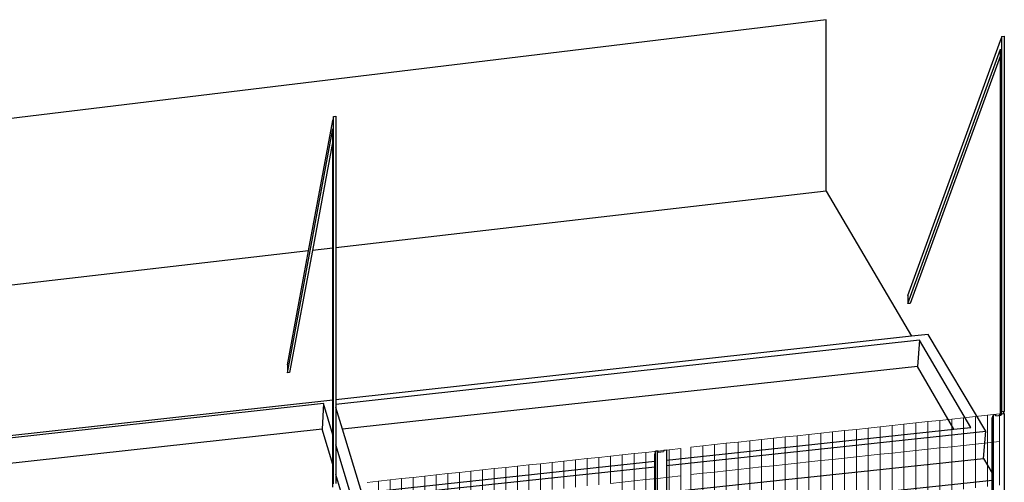
# Model space of a CAD drawing. Units: inches. Extents: x -16191 to 9083, y -12387 to 7265.
# Drawn here: x 5144 to 6961, y 5997 to 6851 of the extents above; entities that cross this region are included whole.
import ezdxf

# ---------------------------------------------------------------- set-up
doc = ezdxf.new("R2010")
doc.units = ezdxf.units.IN
doc.header["$LTSCALE"] = 2
doc.header["$MEASUREMENT"] = 0
doc.layers.add('_ans_dick', color=251, linetype='Continuous')
doc.layers.add('bt_gitter_d50', color=7, linetype='Continuous', lineweight=5, true_color=0xc8c8cb)

msp = doc.modelspace()

# ---------------------------------------------------------------- linework, layer by layer
at = {"layer": '_ans_dick'}
for p, q in [((6632, 6851.3), (4603, 6605.5)), ((6632, 6534.8), (6632, 6851.3)), ((6956.2, 6820.3), (6953.6, 6813.2)), ((6956.1, 6127), (6956.2, 6820.3)), ((6956.2, 6820.3), (6960.6, 6820.8)), ((6960.6, 6820.8), (6960.5, 6127.5)), ((6782.6, 6342.1), (6953.6, 6812.9)), ((6782.6, 6327), (6953.6, 6796.7)), ((6953.6, 6812.9), (6953.6, 6813.2)), ((6953.6, 6785.1), (6953.6, 6796.7)), ((6953.6, 6796.7), (6953.6, 6796.7)), ((6953.6, 6785.1), (6786.7, 6327.4)), ((6953.5, 6120.6), (6953.6, 6785.1)), ((5722.9, 6672.4), (5721.7, 6665.6)), ((5722.8, 5994.1), (5722.9, 6672.4)), ((5722.9, 6672.4), (5727.2, 6672.9)), ((5727.2, 6672.9), (5727.1, 6430.2)), ((5676.8, 6424.4), (5721.7, 6665.4)), ((5721.7, 6665.4), (5721.7, 6665.6)), ((5637.6, 6199.3), (5721.7, 6649.6)), ((5721.7, 6627.4), (5721.7, 6649.6)), ((5721.7, 6649.6), (5721.7, 6649.6)), ((5721.7, 6627.4), (5683.8, 6425.2)), ((5721.6, 6429.6), (5721.7, 6627.4)), ((6632, 6534.8), (5727.1, 6430.2)), ((6632, 6534.8), (6789.5, 6266.6)), ((5676.8, 6424.4), (4598, 6299.7)), ((5637.6, 6214), (5676.8, 6424.4)), ((5683.8, 6425.2), (5641.5, 6199.7)), ((5721.6, 6429.6), (5683.8, 6425.2)), ((5721.6, 6148.6), (5721.6, 6429.6)), ((5727.1, 6430.2), (5727.1, 6149.2)), ((6782.6, 6342.1), (6782.6, 6327)), ((6786.7, 6327.4), (6782.6, 6327)), ((6820.2, 6270), (6789.5, 6266.6)), ((6926.3, 6091.1), (6820.2, 6270)), ((6789.5, 6266.6), (5727.1, 6149.2)), ((6803.9, 6259.5), (5727.1, 6140.7)), ((6803.9, 6259.5), (6800.2, 6211)), ((6898.6, 6098.2), (6803.9, 6259.5)), ((5637.6, 6214), (5637.6, 6199.3)), ((5641.5, 6199.7), (5637.6, 6199.3)), ((6800.2, 6211), (5739.3, 6094.8)), ((6867.4, 6094.9), (6800.2, 6211)), ((5721.6, 6148.6), (4653.8, 6030.5)), ((5704.1, 6142.4), (4654, 6026.4)), ((5704.1, 6142.4), (5702.1, 6095)), ((5721.5, 6084.3), (5704.1, 6142.4)), ((5721.5, 6084.3), (5721.6, 6148.6)), ((5727.1, 6149.2), (5727.1, 6140.7)), ((5727.1, 6135), (5727, 6066)), ((5727.1, 6140.7), (5727.1, 6135)), ((5739.3, 6094.8), (5727.1, 6135)), ((6953.5, 6120.6), (6956.1, 6127)), ((6956.1, 6123.5), (6954.9, 6120.8)), ((6960.5, 6127.5), (6956.1, 6127)), ((6956.1, 6123.5), (6959, 6123.8)), ((6959, 6123.8), (6960.5, 6127.5)), ((6959, 6123.8), (6960.5, 6124)), ((6960.5, 6124), (6960.2, 4937.7)), ((6938, 6115.5), (6940.6, 6121.8)), ((6938, 6013.7), (6938, 6115.5)), ((6940.3, 4936), (6940.6, 6121.8)), ((6940.6, 6121.8), (6945, 6122.3)), ((6945, 6119.6), (6945, 6122.3)), ((6945, 6119.6), (6954.9, 6120.6)), ((6954.9, 6120.8), (6953.5, 6120.6)), ((6954.9, 6120.8), (6954.9, 6120.6)), ((5702.1, 6095), (4655.9, 5980.4)), ((5721.5, 6029.7), (5702.1, 6095)), ((5775.2, 5977.6), (5739.3, 6094.8)), ((6337, 6038), (6867.4, 6094.9)), ((6337, 6027.9), (6926.3, 6091.1)), ((6867.4, 6094.9), (6898.6, 6098.2)), ((6922.2, 6040.7), (6926.3, 6091.1)), ((5721.5, 6029.7), (5721.5, 6084.3)), ((5755.8, 5970.2), (5727, 6066)), ((5727, 6066), (5727, 6011.2)), ((6315.6, 6048.5), (6317.5, 6054.8)), ((6317.2, 4881.9), (6317.5, 6054.8)), ((6317.5, 6054.8), (6321.8, 6055.2)), ((6321.8, 6052.5), (6321.8, 6055.2)), ((6321.8, 6052.5), (6331.8, 6053.6)), ((6332.7, 6056.4), (6331.8, 6053.6)), ((6332.7, 6056.4), (6337, 6056.9)), ((6337, 6056.9), (6337, 6038)), ((5775.2, 5977.6), (6315.6, 6035.7)), ((6315.6, 6035.7), (6315.6, 6048.5)), ((6315.6, 6025.6), (6315.6, 6035.7)), ((6337, 5978.5), (6922.2, 6040.7)), ((6337, 6038), (6337, 6027.9)), ((6922.2, 6040.7), (6938, 6013.7)), ((5721.5, 5988), (5721.5, 6029.7)), ((5778.1, 5968), (6315.6, 6025.6)), ((6315.6, 5976.2), (6315.6, 6025.6)), ((6337, 6027.9), (6337, 5978.5)), ((5739.7, 5968.5), (5727, 6011.2)), ((5727, 6011.2), (5727, 5994.6)), ((6938, 6000.1), (6337, 5936.7)), ((6938, 6000.1), (6938, 6013.7)), ((6938, 5939.1), (6938, 6000.1))]:
    msp.add_line(p, q, dxfattribs=at)
at = {"layer": 'bt_gitter_d50'}
for p, q in [((6797.4, 6106.6), (6775.4, 6104.2)), ((6819.4, 6108.9), (6797.4, 6106.6)), ((6797.4, 6055.6), (6797.4, 6106.6)), ((6841.5, 6111.3), (6819.4, 6108.9)), ((6819.4, 6058), (6819.4, 6108.9)), ((6863.5, 6113.7), (6841.5, 6111.3)), ((6841.5, 6060.4), (6841.5, 6111.3)), ((6885.6, 6116), (6863.5, 6113.7)), ((6863.5, 6062.7), (6863.5, 6113.7)), ((6907.7, 6118.4), (6885.6, 6116)), ((6885.6, 6065.1), (6885.6, 6116)), ((6929.8, 6120.8), (6907.7, 6118.4)), ((6907.7, 6067.4), (6907.7, 6118.4)), ((6951.9, 6123.2), (6929.8, 6120.8)), ((6929.8, 6069.8), (6929.8, 6120.8)), ((6951.9, 6072.1), (6951.9, 6123.2)), ((6621.9, 6087.6), (6600, 6085.3)), ((6643.8, 6090), (6621.9, 6087.6)), ((6621.9, 6036.9), (6621.9, 6087.6)), ((6665.7, 6092.4), (6643.8, 6090)), ((6643.8, 6039.2), (6643.8, 6090)), ((6687.6, 6094.7), (6665.7, 6092.4)), ((6665.7, 6041.6), (6665.7, 6092.4)), ((6709.5, 6097.1), (6687.6, 6094.7)), ((6687.6, 6043.9), (6687.6, 6094.7)), ((6731.5, 6099.4), (6709.5, 6097.1)), ((6709.5, 6046.3), (6709.5, 6097.1)), ((6753.4, 6101.8), (6731.5, 6099.4)), ((6731.5, 6048.6), (6731.5, 6099.4)), ((6775.4, 6104.2), (6753.4, 6101.8)), ((6753.4, 6050.9), (6753.4, 6101.8)), ((6775.4, 6053.3), (6775.4, 6104.2)), ((6447.4, 6068.9), (6425.7, 6066.5)), ((6469.2, 6071.2), (6447.4, 6068.9)), ((6447.4, 6018.3), (6447.4, 6068.9)), ((6490.9, 6073.5), (6469.2, 6071.2)), ((6469.2, 6020.6), (6469.2, 6071.2)), ((6512.7, 6075.9), (6490.9, 6073.5)), ((6490.9, 6022.9), (6490.9, 6073.5)), ((6534.5, 6078.2), (6512.7, 6075.9)), ((6512.7, 6025.2), (6512.7, 6075.9)), ((6556.3, 6080.6), (6534.5, 6078.2)), ((6534.5, 6027.6), (6534.5, 6078.2)), ((6578.2, 6082.9), (6556.3, 6080.6)), ((6556.3, 6029.9), (6556.3, 6080.6)), ((6600, 6085.3), (6578.2, 6082.9)), ((6578.2, 6032.2), (6578.2, 6082.9)), ((6600, 6034.6), (6600, 6085.3)), ((6929.8, 6069.8), (6907.7, 6067.4)), ((6951.9, 6072.1), (6929.8, 6069.8)), ((6929.8, 5989.1), (6929.8, 6069.8)), ((6951.9, 5991.4), (6951.9, 6072.1)), ((6298.9, 6052.2), (6277.3, 6049.9)), ((6320.5, 6054.5), (6298.9, 6052.2)), ((6298.9, 6001.8), (6298.9, 6052.2)), ((6342.2, 6056.9), (6320.5, 6054.5)), ((6320.5, 6004.1), (6320.5, 6054.5)), ((6363.9, 6059.2), (6342.2, 6056.9)), ((6342.2, 6006.4), (6342.2, 6056.9)), ((6363.9, 6008.7), (6363.9, 6059.2)), ((6404, 6064.2), (6382.3, 6061.8)), ((6382.3, 6011.3), (6382.3, 6061.8)), ((6425.7, 6066.5), (6404, 6064.2)), ((6404, 6013.6), (6404, 6064.2)), ((6425.7, 6015.9), (6425.7, 6066.5)), ((6753.4, 6050.9), (6731.5, 6048.6)), ((6775.4, 6053.3), (6753.4, 6050.9)), ((6753.4, 5970.5), (6753.4, 6050.9)), ((6797.4, 6055.6), (6775.4, 6053.3)), ((6775.4, 5972.8), (6775.4, 6053.3)), ((6819.4, 6058), (6797.4, 6055.6)), ((6797.4, 5975.1), (6797.4, 6055.6)), ((6841.5, 6060.4), (6819.4, 6058)), ((6819.4, 5977.4), (6819.4, 6058)), ((6863.5, 6062.7), (6841.5, 6060.4)), ((6841.5, 5979.8), (6841.5, 6060.4)), ((6885.6, 6065.1), (6863.5, 6062.7)), ((6863.5, 5982.1), (6863.5, 6062.7)), ((6907.7, 6067.4), (6885.6, 6065.1)), ((6885.6, 5984.4), (6885.6, 6065.1)), ((6907.7, 5986.7), (6907.7, 6067.4)), ((6126.4, 6033.6), (6105, 6031.3)), ((6147.9, 6036), (6126.4, 6033.6)), ((6126.4, 5983.3), (6126.4, 6033.6)), ((6169.5, 6038.3), (6147.9, 6036)), ((6147.9, 5985.6), (6147.9, 6036)), ((6191, 6040.6), (6169.5, 6038.3)), ((6169.5, 5987.9), (6169.5, 6038.3)), ((6212.5, 6042.9), (6191, 6040.6)), ((6191, 5990.2), (6191, 6040.6)), ((6234.1, 6045.2), (6212.5, 6042.9)), ((6212.5, 5992.5), (6212.5, 6042.9)), ((6255.7, 6047.6), (6234.1, 6045.2)), ((6234.1, 5994.8), (6234.1, 6045.2)), ((6277.3, 6049.9), (6255.7, 6047.6)), ((6255.7, 5997.1), (6255.7, 6047.6)), ((6277.3, 5999.5), (6277.3, 6049.9)), ((6600, 6034.6), (6578.2, 6032.2)), ((6621.9, 6036.9), (6600, 6034.6)), ((6600, 5954.3), (6600, 6034.6)), ((6643.8, 6039.2), (6621.9, 6036.9)), ((6621.9, 5956.6), (6621.9, 6036.9)), ((6665.7, 6041.6), (6643.8, 6039.2)), ((6643.8, 5958.9), (6643.8, 6039.2)), ((6687.6, 6043.9), (6665.7, 6041.6)), ((6665.7, 5961.2), (6665.7, 6041.6)), ((6709.5, 6046.3), (6687.6, 6043.9)), ((6687.6, 5963.6), (6687.6, 6043.9)), ((6731.5, 6048.6), (6709.5, 6046.3)), ((6709.5, 5965.9), (6709.5, 6046.3)), ((6731.5, 5968.2), (6731.5, 6048.6)), ((5955, 6015.2), (5933.7, 6012.9)), ((5976.4, 6017.5), (5955, 6015.2)), ((5955, 5965), (5955, 6015.2)), ((5997.8, 6019.8), (5976.4, 6017.5)), ((5976.4, 5967.3), (5976.4, 6017.5)), ((6019.2, 6022.1), (5997.8, 6019.8)), ((5997.8, 5969.6), (5997.8, 6019.8)), ((6040.6, 6024.4), (6019.2, 6022.1)), ((6019.2, 5971.9), (6019.2, 6022.1)), ((6062, 6026.7), (6040.6, 6024.4)), ((6040.6, 5974.2), (6040.6, 6024.4)), ((6083.5, 6029), (6062, 6026.7)), ((6062, 5976.5), (6062, 6026.7)), ((6105, 6031.3), (6083.5, 6029)), ((6083.5, 5978.8), (6083.5, 6029)), ((6105, 5981), (6105, 6031.3)), ((6425.7, 6015.9), (6404, 6013.6)), ((6447.4, 6018.3), (6425.7, 6015.9)), ((6425.7, 5936), (6425.7, 6015.9)), ((6469.2, 6020.6), (6447.4, 6018.3)), ((6447.4, 5938.2), (6447.4, 6018.3)), ((6490.9, 6022.9), (6469.2, 6020.6)), ((6469.2, 5940.5), (6469.2, 6020.6)), ((6512.7, 6025.2), (6490.9, 6022.9)), ((6490.9, 5942.8), (6490.9, 6022.9)), ((6534.5, 6027.6), (6512.7, 6025.2)), ((6512.7, 5945.1), (6512.7, 6025.2)), ((6556.3, 6029.9), (6534.5, 6027.6)), ((6534.5, 5947.4), (6534.5, 6027.6)), ((6578.2, 6032.2), (6556.3, 6029.9)), ((6556.3, 5949.7), (6556.3, 6029.9)), ((6578.2, 5952), (6578.2, 6032.2)), ((5805.9, 5999.1), (5784.7, 5996.8)), ((5827.2, 6001.4), (5805.9, 5999.1)), ((5805.9, 5949.1), (5805.9, 5999.1)), ((5848.4, 6003.7), (5827.2, 6001.4)), ((5827.2, 5951.4), (5827.2, 6001.4)), ((5869.7, 6006), (5848.4, 6003.7)), ((5848.4, 5953.7), (5848.4, 6003.7)), ((5891, 6008.3), (5869.7, 6006)), ((5869.7, 5955.9), (5869.7, 6006)), ((5912.4, 6010.6), (5891, 6008.3)), ((5891, 5958.2), (5891, 6008.3)), ((5933.7, 6012.9), (5912.4, 6010.6)), ((5912.4, 5960.5), (5912.4, 6010.6)), ((5933.7, 5962.8), (5933.7, 6012.9)), ((6255.7, 5997.1), (6234.1, 5994.8)), ((6277.3, 5999.5), (6255.7, 5997.1)), ((6255.7, 5917), (6255.7, 5997.1)), ((6298.9, 6001.8), (6277.3, 5999.5)), ((6277.3, 5919.3), (6277.3, 5999.5)), ((6320.5, 6004.1), (6298.9, 6001.8)), ((6298.9, 5921.6), (6298.9, 6001.8)), ((6342.2, 6006.4), (6320.5, 6004.1)), ((6320.5, 5923.9), (6320.5, 6004.1)), ((6363.9, 6008.7), (6342.2, 6006.4)), ((6342.2, 5926.1), (6342.2, 6006.4)), ((6363.9, 5928.4), (6363.9, 6008.7)), ((6404, 6013.6), (6382.3, 6011.3)), ((6382.3, 5931.4), (6382.3, 6011.3)), ((6404, 5933.7), (6404, 6013.6))]:
    msp.add_line(p, q, dxfattribs=at)

doc.saveas('drawing.dxf')
